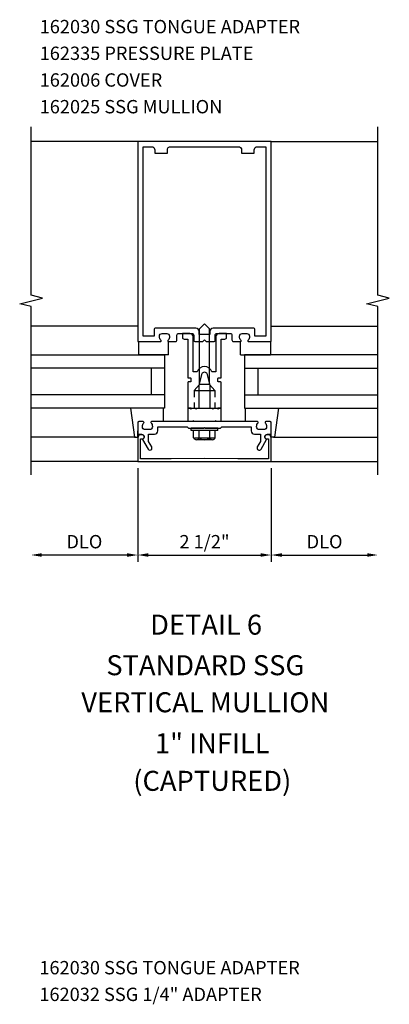
# Model space of a CAD drawing. Extents: x 0 to 156, y 0 to 100.
# Drawn here: x 72 to 79, y 19 to 38 of the extents above; entities that cross this region are included whole.
import ezdxf
from ezdxf.enums import TextEntityAlignment as Align

# ---------------------------------------------------------------- set-up
doc = ezdxf.new("R2010")
doc.units = 0
doc.header["$LTSCALE"] = 0.5
doc.header["$MEASUREMENT"] = 0
doc.linetypes.add('HIDDEN', pattern=[0.375, 0.25, -0.125])
doc.layers.get('0').update_dxf_attribs({"linetype": 'CONTINUOUS'})
for name, color, linetype in [('PART_NUMBERS', 6, 'CONTINUOUS'), ('R-ANNO-DIMS', 3, 'CONTINUOUS'), ('R-SWTS-DET1', 1, 'CONTINUOUS'), ('R-SWTS-DET2', 4, 'CONTINUOUS'), ('R-SWTS-DET3', 5, 'CONTINUOUS')]:
    doc.layers.add(name, color=color, linetype=linetype)
doc.styles.get("Standard").update_dxf_attribs({"font": 'arial.ttf'})

msp = doc.modelspace()

# ---------------------------------------------------------------- linework, layer by layer
at = {"layer": 'R-ANNO-DIMS', "linetype": 'ByBlock'}
for p, q in [((74.428, 29.317), (74.428, 27.567)), ((74.428, 29.317), (74.428, 27.567)), ((76.928, 29.317), (76.928, 27.567)), ((76.928, 29.317), (76.928, 27.567)), ((74.228, 27.692), (72.628, 27.692)), ((74.628, 27.692), (76.728, 27.692)), ((77.128, 27.692), (78.728, 27.692))]:
    msp.add_line(p, q, dxfattribs=at)
for points in [[(72.628, 27.726), (72.628, 27.659), (72.428, 27.692)], [(74.228, 27.726), (74.228, 27.659), (74.428, 27.692)], [(74.628, 27.726), (74.628, 27.659), (74.428, 27.692)], [(76.728, 27.726), (76.728, 27.659), (76.928, 27.692)], [(77.128, 27.726), (77.128, 27.659), (76.928, 27.692)], [(78.728, 27.726), (78.728, 27.659), (78.928, 27.692)]]:
    msp.add_solid(points, dxfattribs=at)
at = {"layer": 'R-SWTS-DET1'}
for p, q in [((74.428, 35.442), (72.428, 35.442)), ((76.928, 35.442), (78.928, 35.442)), ((75.428, 30.442), (75.365, 30.442)), ((75.991, 30.442), (75.929, 30.442)), ((75.428, 30.192), (75.365, 30.192)), ((75.991, 30.192), (75.929, 30.192)), ((75.928, 30.067), (75.428, 30.067)), ((74.428, 29.442), (72.428, 29.442)), ((76.928, 29.442), (78.928, 29.442))]:
    msp.add_line(p, q, dxfattribs=at)
at = {"layer": 'R-SWTS-DET1', "linetype": 'HIDDEN'}
for p, q in [((75.486, 30.774), (75.486, 30.442)), ((75.871, 30.774), (75.871, 30.442))]:
    msp.add_line(p, q, dxfattribs=at)
at = {"layer": 'R-SWTS-DET1'}
for points in [[(72.428, 29.192), (72.428, 32.348), (72.216, 32.401), (72.641, 32.507), (72.428, 32.56), (72.428, 35.717)], [(78.928, 29.192), (78.928, 32.348), (78.716, 32.401), (79.141, 32.507), (78.928, 32.56), (78.928, 35.717)]]:
    msp.add_lwpolyline(points, dxfattribs=at)
for points in [[(76.496, 31.718, 0.669376), (76.506, 31.692), (76.928, 31.692), (76.928, 35.442), (74.428, 35.442), (74.428, 31.692), (74.85, 31.692, 0.669376), (74.861, 31.718, -0.199773), (74.834, 31.782), (74.834, 31.792, -0.414214), (74.884, 31.842), (74.972, 31.842, -0.414214), (75.022, 31.792), (75.022, 31.782, -0.199773), (74.996, 31.718, 0.669376), (75.006, 31.692), (75.133, 31.692, 0.414214), (75.163, 31.722), (75.163, 31.812, -0.414214), (75.193, 31.842), (75.447, 31.842, -0.414214), (75.477, 31.812), (75.477, 31.722, 0.414214), (75.507, 31.692), (75.648, 31.692), (75.678, 31.722), (75.708, 31.692), (75.849, 31.692, 0.414214), (75.879, 31.722), (75.879, 31.812, -0.414214), (75.909, 31.842), (76.163, 31.842, -0.414214), (76.193, 31.812), (76.193, 31.722, 0.414214), (76.223, 31.692), (76.35, 31.692, 0.669376), (76.361, 31.718, -0.199773), (76.334, 31.782), (76.334, 31.792, -0.414214), (76.384, 31.842), (76.472, 31.842, -0.414214), (76.522, 31.792), (76.522, 31.782, -0.199773)], [(75.779, 31.882), (75.779, 31.822), (75.577, 31.822), (75.577, 31.882, 0.414214), (75.517, 31.942), (74.764, 31.942, 0.414214), (74.734, 31.912), (74.734, 31.792), (74.528, 31.792), (74.528, 35.342), (74.688, 35.342, -0.414214), (74.748, 35.282), (74.748, 35.222), (74.983, 35.222), (74.983, 35.282, -0.414214), (75.043, 35.342), (76.313, 35.342, -0.414214), (76.373, 35.282), (76.373, 35.222), (76.608, 35.222), (76.608, 35.282, -0.414214), (76.668, 35.342), (76.828, 35.342), (76.828, 31.792), (76.622, 31.792), (76.622, 31.912, 0.414214), (76.592, 31.942), (75.839, 31.942, 0.414214)], [(75.508, 30.442), (75.523, 30.427), (75.538, 30.442), (75.578, 30.442), (75.578, 30.872), (75.637, 31.09, -0.767327), (75.72, 31.09), (75.778, 30.872), (75.778, 30.442), (75.818, 30.442), (75.833, 30.427), (75.848, 30.442), (75.921, 30.442), (75.936, 30.427), (75.951, 30.442), (75.991, 30.442), (75.991, 30.924, 0.414214), (75.981, 30.934), (75.941, 30.934, -0.414214), (75.931, 30.944), (75.931, 31, -0.414214), (75.941, 31.01), (75.981, 31.01, 0.414214), (75.991, 31.02), (75.991, 31.738), (76.061, 31.738, 0.414214), (76.091, 31.768), (76.091, 31.842), (75.951, 31.842, 0.414214), (75.891, 31.782), (75.891, 31.122), (75.815, 31.122, 0.733145), (75.542, 31.122), (75.465, 31.122), (75.465, 31.782, 0.414214), (75.405, 31.842), (75.265, 31.842), (75.265, 31.768, 0.414214), (75.295, 31.738), (75.365, 31.738), (75.365, 31.02, 0.414214), (75.375, 31.01), (75.415, 31.01, -0.414214), (75.425, 31), (75.425, 30.944, -0.414214), (75.415, 30.934), (75.375, 30.934, 0.414214), (75.365, 30.924), (75.365, 30.442), (75.405, 30.442), (75.42, 30.427), (75.435, 30.442)], [(76.614, 29.956), (76.728, 29.956), (76.728, 29.821), (76.667, 29.716, 1), (76.737, 29.676), (76.842, 29.859, -0.84909), (76.858, 29.956), (76.898, 29.956, 0.414214), (76.928, 29.986), (76.928, 30.172, 0.414214), (76.908, 30.192), (76.826, 30.192, 0.669376), (76.816, 30.167, -0.199773), (76.842, 30.103), (76.842, 30.092, -0.414214), (76.792, 30.042), (76.704, 30.042, -0.414214), (76.654, 30.092), (76.654, 30.103, -0.199773), (76.681, 30.167, 0.669376), (76.67, 30.192), (75.903, 30.192), (75.888, 30.207), (75.873, 30.192), (75.483, 30.192), (75.468, 30.207), (75.453, 30.192), (74.686, 30.192, 0.669376), (74.676, 30.167, -0.199773), (74.702, 30.103), (74.702, 30.092, -0.414214), (74.652, 30.042), (74.564, 30.042, -0.414214), (74.514, 30.092), (74.514, 30.103, -0.199773), (74.541, 30.167, 0.669376), (74.53, 30.192), (74.448, 30.192, 0.414214), (74.428, 30.172), (74.428, 29.986, 0.414214), (74.458, 29.956), (74.498, 29.956, -0.84909), (74.514, 29.859), (74.62, 29.676, 1), (74.689, 29.716), (74.628, 29.821), (74.628, 29.956), (74.742, 29.956, 0.414214), (74.802, 30.016), (74.802, 30.092), (75.353, 30.092), (75.378, 30.067), (75.663, 30.067), (75.678, 30.082), (75.693, 30.067), (75.978, 30.067), (76.003, 30.092), (76.554, 30.092), (76.554, 30.016, 0.414214)], [(75.053, 29.492), (74.478, 29.492), (74.478, 29.866), (74.508, 29.866, 1), (74.508, 29.946), (74.488, 29.946, 0.414214), (74.428, 29.886), (74.428, 29.442), (76.928, 29.442), (76.928, 29.886, 0.414214), (76.868, 29.946), (76.848, 29.946, 1), (76.848, 29.866), (76.878, 29.866), (76.878, 29.492), (76.303, 29.492), (75.678, 29.502)]]:
    msp.add_lwpolyline(points, format="xyb", close=True, dxfattribs=at)
at = {"layer": 'R-SWTS-DET2'}
for p, q in [((74.428, 31.982), (72.428, 31.982)), ((75.678, 32.024), (75.583, 31.929)), ((75.583, 30.886), (75.583, 31.929)), ((75.678, 32.024), (75.773, 31.929)), ((75.773, 30.886), (75.773, 31.929)), ((76.928, 31.982), (78.928, 31.982)), ((74.444, 31.692), (74.444, 31.442)), ((75.006, 31.442), (75.006, 31.692)), ((76.351, 31.442), (76.351, 31.692)), ((76.913, 31.692), (76.913, 31.442)), ((75.006, 31.442), (74.444, 31.442)), ((76.351, 31.442), (76.913, 31.442)), ((75.486, 30.774), (75.583, 30.886)), ((75.773, 30.886), (75.583, 30.886)), ((75.871, 30.774), (75.773, 30.886)), ((75.486, 30.774), (75.871, 30.774)), ((74.291, 30.442), (74.368, 29.902)), ((74.908, 30.192), (74.908, 30.442)), ((75.365, 30.442), (75.365, 30.192)), ((75.365, 30.442), (75.991, 30.442)), ((75.991, 30.192), (75.991, 30.442)), ((76.449, 30.192), (76.449, 30.442)), ((77.065, 30.442), (76.989, 29.902)), ((75.991, 30.192), (75.365, 30.192)), ((74.385, 29.902), (72.428, 29.902)), ((74.368, 29.902), (74.428, 29.902)), ((74.428, 29.902), (74.428, 30.018)), ((75.428, 30.027), (75.428, 30.067)), ((75.928, 30.027), (75.428, 30.027)), ((75.475, 29.888), (75.475, 30.027)), ((75.577, 29.888), (75.577, 30.027)), ((75.78, 29.888), (75.78, 30.027)), ((75.881, 29.888), (75.881, 30.027)), ((75.928, 30.027), (75.928, 30.067)), ((76.929, 29.902), (76.929, 30.018)), ((76.989, 29.902), (76.929, 29.902)), ((76.971, 29.902), (78.928, 29.902)), ((75.865, 29.884), (75.492, 29.884)), ((75.492, 29.865), (75.492, 29.884)), ((75.83, 29.853), (75.526, 29.853)), ((75.865, 29.865), (75.865, 29.884))]:
    msp.add_line(p, q, dxfattribs=at)
for centre, radius, start, end in [((75.526, 29.907), 0.0543, 200.9107, 339.0893), ((75.678, 30.017), 0.165, 232.0123, 307.9877), ((75.83, 29.907), 0.0543, 200.9107, 339.0893)]:
    msp.add_arc(centre, radius, start, end, dxfattribs=at)
at = {"layer": 'R-SWTS-DET3'}
for p, q in [((74.928, 31.192), (72.428, 31.192)), ((74.678, 31.192), (74.678, 30.692)), ((76.428, 31.192), (78.928, 31.192)), ((76.678, 31.192), (76.678, 30.692)), ((74.928, 30.692), (72.428, 30.692)), ((76.428, 30.692), (78.928, 30.692))]:
    msp.add_line(p, q, dxfattribs=at)
for points in [[(72.428, 31.442), (74.928, 31.442), (74.928, 30.442), (72.428, 30.442)], [(78.928, 31.442), (76.428, 31.442), (76.428, 30.442), (78.928, 30.442)]]:
    msp.add_lwpolyline(points, dxfattribs=at)

# ---------------------------------------------------------------- texts
at = {"color": 2, "linetype": 'Continuous'}
msp.add_text('DETAIL 6', height=0.375, dxfattribs=at).set_placement((75.708, 26.2), align=Align.CENTER)
at = {"color": 7, "linetype": 'Continuous'}
for s, p in [('STANDARD SSG', (75.693, 25.44)), ('VERTICAL MULLION', (75.693, 24.746)), ('1" INFILL', (75.824, 23.978)), ('(CAPTURED)', (75.824, 23.274))]:
    msp.add_text(s, height=0.375, dxfattribs=at).set_placement(p, align=Align.CENTER)
at = {"layer": 'PART_NUMBERS'}
for s, p in [('162030 SSG TONGUE ADAPTER', (72.59, 37.467)), ('162335 PRESSURE PLATE', (72.59, 36.967)), ('162006 COVER', (72.59, 36.467)), ('162025 SSG MULLION', (72.59, 35.967)), ('162030 SSG TONGUE ADAPTER', (72.584, 19.836)), ('162032 SSG 1/4" ADAPTER', (72.584, 19.336))]:
    msp.add_text(s, height=0.25, dxfattribs=at).set_placement(p)
at = {"layer": 'R-ANNO-DIMS', "linetype": 'ByBlock'}
for s, p in [('DLO', (73.428, 27.942)), ('2 1/2"', (75.678, 27.942)), ('DLO', (77.928, 27.942))]:
    msp.add_text(s, height=0.25, dxfattribs=at).set_placement(p, align=Align.MIDDLE_CENTER)

doc.saveas('drawing.dxf')
